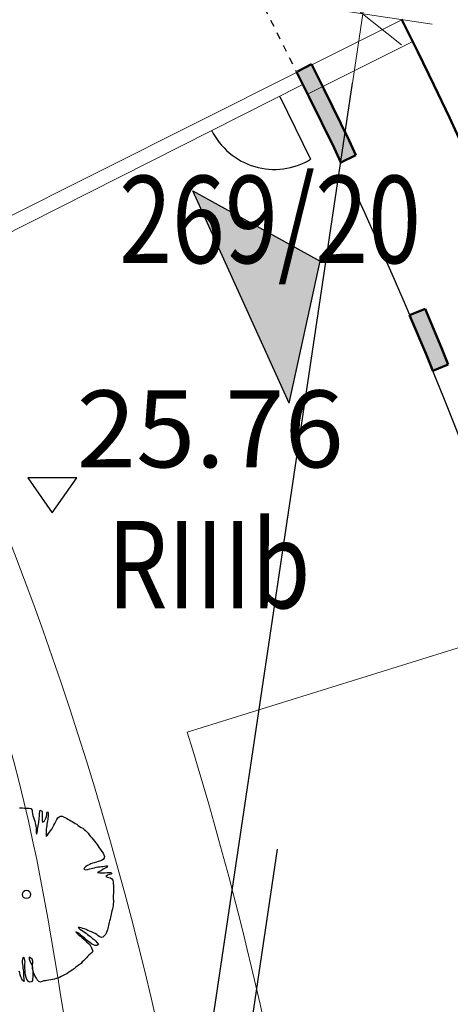
# Model space of a CAD drawing. Units: metres. Extents: x 3331639 to 3332117, y 5984485 to 5984715.
# Drawn here: x 3331962 to 3331968, y 5984580 to 5984594 of the extents above; entities that cross this region are included whole.
import ezdxf
from ezdxf.enums import TextEntityAlignment as Align

# ---------------------------------------------------------------- set-up
doc = ezdxf.new("R2010")
doc.units = ezdxf.units.M
doc.header["$PDMODE"] = 32
doc.header["$PDSIZE"] = 0.2
doc.linetypes.add('PRZER2-1', pattern=[3, 2, -1])
doc.linetypes.add('VERDECKT2_S2', pattern=[0.135, 0.1, -0.035])
for name, color, linetype, lineweight in [('A-Drogi wew', 7, 'Continuous', 18), ('A-drzewa', 7, 'Continuous', 18), ('A-Teren', 73, 'Continuous', 18), ('A-wymiar zew.', 252, 'Continuous', 5), ('granice', 190, 'Continuous', 5), ('użytki', 90, 'PRZER2-1', 13)]:
    doc.layers.add(name, color=color, linetype=linetype, lineweight=lineweight)
for name, color, linetype in [('A-obrys bud', 7, 'Continuous'), ('A-parkinkgi', 7, 'Continuous'), ('A-rzędne', 7, 'Continuous'), ('A-Uzupełnienia_2d', 7, 'Continuous')]:
    doc.layers.add(name, color=color, linetype=linetype)
doc.styles.add('Arial Narrow', font='ARIALN.TTF')
doc.styles.add('ARIALNARROW', font='ARIALN.TTF')
doc.styles.add('GEO-INFO', font='GEO-INFO.SHX', dxfattribs={"width": 0.8, "oblique": 15.000035})
doc.linetypes.add('FENCELINE1', pattern='A,4.5,-0.1,[133,ltypeshp.shx,S=0.13,R=0,X=-0.13,Y=0],-0.08,1', length=5.68)
doc.dimstyles.new('DYBY_750', dxfattribs={"dimscale": 100, "dimtxt": 0.015, "dimasz": 0.01, "dimexe": 0, "dimexo": 0.12, "dimgap": 0.001, "dimtad": 1, "dimdec": 1, "dimrnd": 0.1, "dimdsep": 46, "dimtxsty": 'Arial Narrow', "dimblk1": 'A', "dimblk2": 'A', "dimsah": 1, "dimcen": 0.01, "dimdle": 0.1, "dimclrd": 256, "dimclre": 256, "dimclrt": 256, "dimaunit": 1, "dimazin": 0, "dimtfac": 1, "dimtdec": 1, "dimtix": 1, "dimtmove": 2, "dimatfit": 3, "dimfxl": 1, "dimfxlon": 1, "dimtolj": 1, "dimtzin": 0, "dimarcsym": 2})

# ---------------------------------------------------------------- blocks, each defined once
blk = doc.blocks.new('mapa')
at = {"layer": 'granice', "lineweight": 25, "style": 'GEO-INFO', "oblique": 17, "width": 0.8}
blk.add_text('269/20', height=1.25, dxfattribs=at).set_placement((-86.865, 91.354), align=Align.TOP_LEFT)
at = {"layer": 'użytki', "lineweight": 25, "style": 'GEO-INFO', "oblique": 17, "width": 0.8}
blk.add_text('RIIIb', height=1.25, dxfattribs=at).set_placement((-87.035, 86.417), align=Align.TOP_LEFT)
blk = doc.blocks.new('A')
at = {"color": 252, "lineweight": 5}
for p, q in [((0, -1), (0, 1)), ((-0.354, -0.612), (0.354, 0.612)), ((-1, 0), (1, 0))]:
    blk.add_line(p, q, dxfattribs=at)
blk = doc.blocks.new('*D78')
at = {"layer": 'A-wymiar zew.', "lineweight": -2}
for p, q in [((3331965.399, 5984581.723), (3331963.212, 5984567.087)), ((3331936.01, 5984571.152), (3331962.223, 5984567.235))]:
    blk.add_line(p, q, dxfattribs=at)
at = {"layer": 'DEFPOINTS', "color": 0}
for p in [(3331967.172, 5984593.591), (3331934.736, 5984569.396), (3331963.212, 5984567.087)]:
    blk.add_point(p, dxfattribs=at)
at = {"layer": 'A-wymiar zew.', "lineweight": -2}
for p, rotation in [((3331935.021, 5984571.3), 171.5022966694288), ((3331963.212, 5984567.087), 351.5022966694288)]:
    blk.add_blockref('A', p, dxfattribs=dict(at, rotation=rotation))
at = {"layer": 'A-wymiar zew.', "insert": (3331949.245, 5984570.05), "char_height": 1.5, "attachment_point": 5, "rotation": 351.5023, "style": 'Arial Narrow'}
blk.add_mtext('\\A1;28.5', dxfattribs=at)
blk = doc.blocks.new('*D79')
at = {"layer": 'A-wymiar zew.', "lineweight": -2}
blk.add_line((3331958.393, 5984538.574), (3331966.477, 5984592.679), dxfattribs=at)
at = {"layer": 'DEFPOINTS', "color": 0}
for p in [(3331966.625, 5984593.668), (3331967.175, 5984593.586), (3331966.944, 5984536.285)]:
    blk.add_point(p, dxfattribs=at)
at = {"layer": 'A-wymiar zew.', "lineweight": -2}
for p, rotation in [((3331966.625, 5984593.668), 81.50229664303892), ((3331958.246, 5984537.585), 261.5022966430389)]:
    blk.add_blockref('A', p, dxfattribs=dict(at, rotation=rotation))
at = {"layer": 'A-wymiar zew.', "insert": (3331961.579, 5984565.755), "char_height": 1.5, "attachment_point": 5, "rotation": 81.5023, "style": 'Arial Narrow'}
blk.add_mtext('\\A1;56.7', dxfattribs=at)
blk = doc.blocks.new('*D81')
at = {"layer": 'A-wymiar zew.', "lineweight": -2}
for p, q in [((3331985.828, 5984610.666), (3331969.529, 5984613.102)), ((3331966.773, 5984594.658), (3331969.381, 5984612.113))]:
    blk.add_line(p, q, dxfattribs=at)
at = {"layer": 'DEFPOINTS', "color": 0}
for p in [(3331969.529, 5984613.102), (3331997.697, 5984608.893), (3331967.175, 5984593.586)]:
    blk.add_point(p, dxfattribs=at)
at = {"layer": 'A-wymiar zew.', "lineweight": -2}
for p, rotation in [((3331969.529, 5984613.102), 81.50229664303892), ((3331966.625, 5984593.668), 261.5022966430389)]:
    blk.add_blockref('A', p, dxfattribs=dict(at, rotation=rotation))
at = {"layer": 'A-wymiar zew.', "insert": (3331967.221, 5984603.513), "char_height": 1.5, "attachment_point": 5, "rotation": 81.5023, "style": 'Arial Narrow'}
blk.add_mtext('\\A1;19.6', dxfattribs=at)

msp = doc.modelspace()

# ---------------------------------------------------------------- hatches: boundary and pattern name
at = {"layer": 'A-Uzupełnienia_2d', "linetype": 'Continuous', "lineweight": 18}
for points in [[(3331966.428, 5984591.856), (3331966.072, 5984592.586), (3331965.89, 5984592.948), (3331965.675, 5984592.84), (3331965.857, 5984592.479), (3331966.212, 5984591.753), (3331966.309, 5984591.545), (3331966.526, 5984591.648)], [(3331967.294, 5984589.357), (3331967.528, 5984588.801), (3331967.624, 5984588.564), (3331967.846, 5984588.654), (3331967.75, 5984588.892), (3331967.515, 5984589.45)]]:
    msp.add_hatch(color=253, dxfattribs=at).paths.add_polyline_path(points)
at = {"layer": 'A-Uzupełnienia_2d', "linetype": 'Continuous', "lineweight": 50}
msp.add_hatch(color=253, dxfattribs=at).paths.add_polyline_path([(3331965.57, 5984588.099), (3331966.012, 5984590.132), (3331964.191, 5984591.137)])

# ---------------------------------------------------------------- linework, layer by layer
at = {"layer": 'A-Drogi wew', "color": 125, "linetype": 'FENCELINE1', "lineweight": 20}
msp.add_line((3331944.146, 5984581.737), (3331965.766, 5984592.659), dxfattribs=at)
at = {"layer": 'A-Drogi wew', "linetype": 'Continuous', "lineweight": 25}
msp.add_line((3331965.437, 5984592.487), (3331965.875, 5984591.59), dxfattribs=at)
at = {"layer": 'A-drzewa', "color": 253, "linetype": 'Continuous', "lineweight": 25}
for p, q in [((3331961.709, 5984582.311), (3331961.731, 5984582.311)), ((3331961.731, 5984582.311), (3331961.754, 5984582.31)), ((3331961.754, 5984582.31), (3331961.779, 5984582.309)), ((3331961.779, 5984582.309), (3331961.802, 5984582.308)), ((3331961.802, 5984582.308), (3331961.825, 5984582.307)), ((3331961.825, 5984582.307), (3331961.849, 5984582.305)), ((3331961.849, 5984582.305), (3331961.872, 5984582.301)), ((3331961.872, 5984582.301), (3331961.889, 5984582.277)), ((3331961.889, 5984582.277), (3331961.891, 5984582.254)), ((3331961.891, 5984582.254), (3331961.894, 5984582.228)), ((3331961.894, 5984582.228), (3331961.901, 5984582.202)), ((3331961.901, 5984582.202), (3331961.91, 5984582.173)), ((3331961.994, 5984582.19), (3331961.995, 5984582.21)), ((3331961.995, 5984582.21), (3331961.998, 5984582.231)), ((3331961.998, 5984582.231), (3331962.001, 5984582.256)), ((3331962.001, 5984582.256), (3331962.005, 5984582.278)), ((3331962.005, 5984582.278), (3331962.025, 5984582.275)), ((3331962.025, 5984582.275), (3331962.032, 5984582.248)), ((3331962.032, 5984582.248), (3331962.035, 5984582.226)), ((3331962.035, 5984582.206), (3331962.033, 5984582.182)), ((3331962.035, 5984582.226), (3331962.035, 5984582.206)), ((3331962.095, 5984582.189), (3331962.099, 5984582.214)), ((3331962.099, 5984582.214), (3331962.103, 5984582.24)), ((3331962.103, 5984582.24), (3331962.108, 5984582.261)), ((3331962.108, 5984582.261), (3331962.121, 5984582.235)), ((3331962.122, 5984582.214), (3331962.12, 5984582.19)), ((3331962.121, 5984582.235), (3331962.122, 5984582.214)), ((3331961.91, 5984582.173), (3331961.919, 5984582.145)), ((3331961.919, 5984582.145), (3331961.927, 5984582.122)), ((3331961.927, 5984582.122), (3331961.936, 5984582.095)), ((3331961.936, 5984582.095), (3331961.94, 5984582.073)), ((3331961.94, 5984582.073), (3331961.943, 5984582.048)), ((3331961.978, 5984582.054), (3331961.982, 5984582.077)), ((3331961.982, 5984582.077), (3331961.985, 5984582.102)), ((3331961.985, 5984582.102), (3331961.988, 5984582.123)), ((3331961.988, 5984582.123), (3331961.99, 5984582.146)), ((3331961.99, 5984582.146), (3331961.992, 5984582.167)), ((3331961.992, 5984582.167), (3331961.994, 5984582.19)), ((3331962.033, 5984582.182), (3331962.034, 5984582.154)), ((3331962.034, 5984582.154), (3331962.036, 5984582.133)), ((3331962.036, 5984582.133), (3331962.041, 5984582.107)), ((3331962.041, 5984582.107), (3331962.067, 5984582.126)), ((3331962.067, 5984582.126), (3331962.078, 5984582.147)), ((3331962.078, 5984582.147), (3331962.087, 5984582.166)), ((3331962.087, 5984582.166), (3331962.095, 5984582.189)), ((3331962.103, 5984582.076), (3331962.099, 5984582.055)), ((3331962.107, 5984582.102), (3331962.103, 5984582.076)), ((3331962.11, 5984582.124), (3331962.107, 5984582.102)), ((3331962.114, 5984582.145), (3331962.11, 5984582.124)), ((3331962.117, 5984582.166), (3331962.114, 5984582.145)), ((3331962.12, 5984582.19), (3331962.117, 5984582.166)), ((3331962.193, 5984582.045), (3331962.202, 5984582.064)), ((3331962.202, 5984582.064), (3331962.213, 5984582.086)), ((3331962.213, 5984582.086), (3331962.226, 5984582.106)), ((3331962.226, 5984582.106), (3331962.235, 5984582.126)), ((3331962.235, 5984582.126), (3331962.244, 5984582.145)), ((3331962.244, 5984582.145), (3331962.257, 5984582.167)), ((3331962.257, 5984582.167), (3331962.275, 5984582.185)), ((3331962.275, 5984582.185), (3331962.298, 5984582.192)), ((3331962.298, 5984582.192), (3331962.319, 5984582.191)), ((3331962.319, 5984582.191), (3331962.34, 5984582.183)), ((3331962.34, 5984582.183), (3331962.36, 5984582.175)), ((3331962.36, 5984582.175), (3331962.382, 5984582.162)), ((3331962.382, 5984582.162), (3331962.4, 5984582.148)), ((3331962.4, 5984582.148), (3331962.422, 5984582.138)), ((3331962.422, 5984582.138), (3331962.443, 5984582.128)), ((3331962.443, 5984582.128), (3331962.464, 5984582.116)), ((3331962.464, 5984582.116), (3331962.486, 5984582.102)), ((3331962.486, 5984582.102), (3331962.508, 5984582.089)), ((3331962.508, 5984582.089), (3331962.528, 5984582.077)), ((3331962.528, 5984582.077), (3331962.548, 5984582.059)), ((3331962.548, 5984582.059), (3331962.568, 5984582.044)), ((3331961.943, 5984582.048), (3331961.946, 5984582.022)), ((3331961.946, 5984582.022), (3331961.947, 5984581.997)), ((3331961.947, 5984581.997), (3331961.948, 5984581.976)), ((3331961.948, 5984581.976), (3331961.949, 5984581.954)), ((3331961.949, 5984581.954), (3331961.953, 5984581.933)), ((3331961.953, 5984581.933), (3331961.961, 5984581.956)), ((3331961.961, 5984581.956), (3331961.965, 5984581.981)), ((3331961.965, 5984581.981), (3331961.968, 5984582.004)), ((3331961.968, 5984582.004), (3331961.974, 5984582.03)), ((3331961.974, 5984582.03), (3331961.978, 5984582.054)), ((3331962.09, 5984581.923), (3331962.089, 5984581.902)), ((3331962.089, 5984581.902), (3331962.108, 5984581.922)), ((3331962.092, 5984581.944), (3331962.09, 5984581.923)), ((3331962.093, 5984581.988), (3331962.092, 5984581.964)), ((3331962.092, 5984581.964), (3331962.092, 5984581.944)), ((3331962.096, 5984582.033), (3331962.093, 5984582.011)), ((3331962.093, 5984582.011), (3331962.093, 5984581.988)), ((3331962.099, 5984582.055), (3331962.096, 5984582.033)), ((3331962.108, 5984581.922), (3331962.123, 5984581.943)), ((3331962.123, 5984581.943), (3331962.138, 5984581.965)), ((3331962.138, 5984581.965), (3331962.152, 5984581.984)), ((3331962.152, 5984581.984), (3331962.17, 5984582.005)), ((3331962.17, 5984582.005), (3331962.182, 5984582.025)), ((3331962.182, 5984582.025), (3331962.193, 5984582.045)), ((3331962.568, 5984582.044), (3331962.591, 5984582.032)), ((3331962.591, 5984582.032), (3331962.614, 5984582.021)), ((3331962.614, 5984582.021), (3331962.635, 5984582.004)), ((3331962.635, 5984582.004), (3331962.654, 5984581.987)), ((3331962.654, 5984581.987), (3331962.672, 5984581.97)), ((3331962.672, 5984581.97), (3331962.691, 5984581.948)), ((3331962.691, 5984581.948), (3331962.705, 5984581.924)), ((3331962.705, 5984581.924), (3331962.725, 5984581.904)), ((3331962.725, 5984581.904), (3331962.746, 5984581.882)), ((3331962.746, 5984581.882), (3331962.766, 5984581.86)), ((3331962.766, 5984581.86), (3331962.785, 5984581.833)), ((3331962.785, 5984581.833), (3331962.804, 5984581.81)), ((3331962.804, 5984581.81), (3331962.822, 5984581.787)), ((3331962.822, 5984581.787), (3331962.837, 5984581.762)), ((3331962.837, 5984581.762), (3331962.85, 5984581.74)), ((3331962.85, 5984581.74), (3331962.87, 5984581.716)), ((3331962.87, 5984581.716), (3331962.89, 5984581.689)), ((3331962.89, 5984581.689), (3331962.906, 5984581.664)), ((3331962.906, 5984581.664), (3331962.917, 5984581.641)), ((3331962.917, 5984581.641), (3331962.926, 5984581.617)), ((3331962.705, 5984581.498), (3331962.683, 5984581.487)), ((3331962.731, 5984581.51), (3331962.705, 5984581.498)), ((3331962.753, 5984581.519), (3331962.731, 5984581.51)), ((3331962.779, 5984581.526), (3331962.753, 5984581.519)), ((3331962.812, 5984581.537), (3331962.779, 5984581.526)), ((3331962.834, 5984581.544), (3331962.812, 5984581.537)), ((3331962.855, 5984581.55), (3331962.834, 5984581.544)), ((3331962.881, 5984581.559), (3331962.855, 5984581.55)), ((3331962.905, 5984581.575), (3331962.881, 5984581.559)), ((3331962.92, 5984581.595), (3331962.905, 5984581.575)), ((3331962.926, 5984581.617), (3331962.92, 5984581.595)), ((3331962.641, 5984581.455), (3331962.629, 5984581.435)), ((3331962.629, 5984581.435), (3331962.654, 5984581.425)), ((3331962.66, 5984581.473), (3331962.641, 5984581.455)), ((3331962.654, 5984581.425), (3331962.682, 5984581.43)), ((3331962.683, 5984581.487), (3331962.66, 5984581.473)), ((3331962.682, 5984581.43), (3331962.715, 5984581.439)), ((3331962.715, 5984581.439), (3331962.758, 5984581.45)), ((3331962.758, 5984581.45), (3331962.782, 5984581.455)), ((3331962.782, 5984581.455), (3331962.805, 5984581.461)), ((3331962.805, 5984581.461), (3331962.832, 5984581.466)), ((3331962.856, 5984581.4), (3331962.827, 5984581.387)), ((3331962.827, 5984581.387), (3331962.856, 5984581.382)), ((3331962.832, 5984581.466), (3331962.859, 5984581.469)), ((3331962.882, 5984581.416), (3331962.856, 5984581.4)), ((3331962.856, 5984581.382), (3331962.888, 5984581.383)), ((3331962.859, 5984581.469), (3331962.881, 5984581.472)), ((3331962.881, 5984581.472), (3331962.902, 5984581.474)), ((3331962.908, 5984581.433), (3331962.882, 5984581.416)), ((3331962.888, 5984581.383), (3331962.913, 5984581.384)), ((3331962.902, 5984581.474), (3331962.924, 5984581.478)), ((3331962.934, 5984581.448), (3331962.908, 5984581.433)), ((3331962.913, 5984581.384), (3331962.935, 5984581.383)), ((3331962.924, 5984581.478), (3331962.949, 5984581.481)), ((3331962.963, 5984581.462), (3331962.934, 5984581.448)), ((3331962.935, 5984581.383), (3331962.965, 5984581.385)), ((3331962.949, 5984581.481), (3331962.97, 5984581.483)), ((3331962.97, 5984581.483), (3331962.963, 5984581.462)), ((3331962.965, 5984581.385), (3331962.987, 5984581.385)), ((3331962.994, 5984581.357), (3331962.97, 5984581.347)), ((3331962.987, 5984581.385), (3331963.01, 5984581.385)), ((3331963.019, 5984581.362), (3331962.994, 5984581.357)), ((3331963.01, 5984581.385), (3331963.03, 5984581.382)), ((3331963.03, 5984581.382), (3331963.019, 5984581.362)), ((3331962.97, 5984581.347), (3331962.947, 5984581.328)), ((3331962.947, 5984581.328), (3331962.967, 5984581.318)), ((3331962.967, 5984581.318), (3331962.989, 5984581.315)), ((3331962.989, 5984581.315), (3331963.013, 5984581.311)), ((3331963.013, 5984581.311), (3331963.033, 5984581.298)), ((3331963.033, 5984581.298), (3331963.046, 5984581.275)), ((3331963.046, 5984581.275), (3331963.05, 5984581.251)), ((3331963.05, 5984581.251), (3331963.052, 5984581.224)), ((3331963.052, 5984581.224), (3331963.054, 5984581.2)), ((3331963.053, 5984581.086), (3331963.05, 5984581.061)), ((3331963.055, 5984581.111), (3331963.053, 5984581.086)), ((3331963.054, 5984581.2), (3331963.055, 5984581.176)), ((3331963.055, 5984581.176), (3331963.055, 5984581.155)), ((3331963.055, 5984581.155), (3331963.055, 5984581.133)), ((3331963.055, 5984581.133), (3331963.055, 5984581.111)), ((3331963.05, 5984581.061), (3331963.049, 5984581.037)), ((3331963.049, 5984581.037), (3331963.051, 5984581.011)), ((3331963.052, 5984580.937), (3331963.049, 5984580.91)), ((3331963.051, 5984581.011), (3331963.054, 5984580.987)), ((3331963.054, 5984580.962), (3331963.052, 5984580.937)), ((3331963.054, 5984580.987), (3331963.054, 5984580.962)), ((3331963.022, 5984580.789), (3331963.017, 5984580.769)), ((3331963.028, 5984580.813), (3331963.022, 5984580.789)), ((3331963.033, 5984580.838), (3331963.028, 5984580.813)), ((3331963.04, 5984580.864), (3331963.033, 5984580.838)), ((3331963.046, 5984580.89), (3331963.04, 5984580.864)), ((3331963.049, 5984580.91), (3331963.046, 5984580.89)), ((3331962.989, 5984580.655), (3331962.985, 5984580.631)), ((3331962.993, 5984580.677), (3331962.989, 5984580.655)), ((3331962.999, 5984580.697), (3331962.993, 5984580.677)), ((3331963.006, 5984580.721), (3331962.999, 5984580.697)), ((3331963.012, 5984580.746), (3331963.006, 5984580.721)), ((3331963.017, 5984580.769), (3331963.012, 5984580.746)), ((3331962.544, 5984580.522), (3331962.517, 5984580.538)), ((3331962.517, 5984580.538), (3331962.539, 5984580.508)), ((3331962.539, 5984580.508), (3331962.561, 5984580.491)), ((3331962.572, 5984580.503), (3331962.544, 5984580.522)), ((3331962.567, 5984580.6), (3331962.547, 5984580.602)), ((3331962.547, 5984580.602), (3331962.574, 5984580.577)), ((3331962.592, 5984580.594), (3331962.567, 5984580.6)), ((3331962.574, 5984580.577), (3331962.596, 5984580.561)), ((3331962.617, 5984580.586), (3331962.592, 5984580.594)), ((3331962.596, 5984580.561), (3331962.621, 5984580.546)), ((3331962.639, 5984580.579), (3331962.617, 5984580.586)), ((3331962.621, 5984580.546), (3331962.642, 5984580.534)), ((3331962.663, 5984580.57), (3331962.639, 5984580.579)), ((3331962.642, 5984580.534), (3331962.662, 5984580.517)), ((3331962.662, 5984580.517), (3331962.681, 5984580.501)), ((3331962.69, 5984580.557), (3331962.663, 5984580.57)), ((3331962.713, 5984580.549), (3331962.69, 5984580.557)), ((3331962.741, 5984580.539), (3331962.713, 5984580.549)), ((3331962.769, 5984580.526), (3331962.741, 5984580.539)), ((3331962.793, 5984580.513), (3331962.769, 5984580.526)), ((3331962.816, 5984580.499), (3331962.793, 5984580.513)), ((3331962.952, 5984580.521), (3331962.94, 5984580.501)), ((3331962.961, 5984580.543), (3331962.952, 5984580.521)), ((3331962.969, 5984580.567), (3331962.961, 5984580.543)), ((3331962.975, 5984580.588), (3331962.969, 5984580.567)), ((3331962.98, 5984580.611), (3331962.975, 5984580.588)), ((3331962.985, 5984580.631), (3331962.98, 5984580.611)), ((3331962.561, 5984580.491), (3331962.581, 5984580.476)), ((3331962.597, 5984580.482), (3331962.572, 5984580.503)), ((3331962.581, 5984580.476), (3331962.604, 5984580.459)), ((3331962.617, 5984580.469), (3331962.597, 5984580.482)), ((3331962.604, 5984580.459), (3331962.625, 5984580.439)), ((3331962.638, 5984580.452), (3331962.617, 5984580.469)), ((3331962.625, 5984580.439), (3331962.648, 5984580.417)), ((3331962.663, 5984580.426), (3331962.638, 5984580.452)), ((3331962.648, 5984580.417), (3331962.668, 5984580.396)), ((3331962.683, 5984580.409), (3331962.663, 5984580.426)), ((3331962.668, 5984580.396), (3331962.694, 5984580.376)), ((3331962.681, 5984580.501), (3331962.704, 5984580.484)), ((3331962.715, 5984580.387), (3331962.683, 5984580.409)), ((3331962.694, 5984580.376), (3331962.715, 5984580.356)), ((3331962.704, 5984580.484), (3331962.724, 5984580.471)), ((3331962.741, 5984580.366), (3331962.715, 5984580.387)), ((3331962.724, 5984580.471), (3331962.752, 5984580.449)), ((3331962.767, 5984580.352), (3331962.741, 5984580.366)), ((3331962.752, 5984580.449), (3331962.779, 5984580.428)), ((3331962.779, 5984580.428), (3331962.8, 5984580.406)), ((3331962.8, 5984580.406), (3331962.819, 5984580.38)), ((3331962.835, 5984580.483), (3331962.816, 5984580.499)), ((3331962.819, 5984580.38), (3331962.838, 5984580.356)), ((3331962.859, 5984580.466), (3331962.835, 5984580.483)), ((3331962.883, 5984580.459), (3331962.859, 5984580.466)), ((3331962.903, 5984580.46), (3331962.883, 5984580.459)), ((3331962.921, 5984580.479), (3331962.903, 5984580.46)), ((3331962.94, 5984580.501), (3331962.921, 5984580.479)), ((3331962.715, 5984580.356), (3331962.729, 5984580.329)), ((3331962.75, 5984580.243), (3331962.725, 5984580.223)), ((3331962.729, 5984580.329), (3331962.739, 5984580.307)), ((3331962.739, 5984580.307), (3331962.751, 5984580.285)), ((3331962.758, 5984580.263), (3331962.75, 5984580.243)), ((3331962.751, 5984580.285), (3331962.758, 5984580.263)), ((3331962.793, 5984580.343), (3331962.767, 5984580.352)), ((3331962.815, 5984580.342), (3331962.793, 5984580.343)), ((3331962.838, 5984580.356), (3331962.815, 5984580.342)), ((3331961.751, 5984580.147), (3331961.748, 5984580.122)), ((3331961.748, 5984580.122), (3331961.749, 5984580.097)), ((3331961.749, 5984580.097), (3331961.754, 5984580.071)), ((3331961.762, 5984580.172), (3331961.751, 5984580.147)), ((3331961.781, 5984580.157), (3331961.762, 5984580.172)), ((3331961.788, 5984580.13), (3331961.781, 5984580.157)), ((3331961.79, 5984580.103), (3331961.788, 5984580.13)), ((3331961.788, 5984580.076), (3331961.79, 5984580.103)), ((3331961.85, 5984580.176), (3331961.848, 5984580.147)), ((3331961.848, 5984580.147), (3331961.856, 5984580.121)), ((3331961.871, 5984580.162), (3331961.85, 5984580.176)), ((3331961.856, 5984580.121), (3331961.871, 5984580.091)), ((3331961.889, 5984580.145), (3331961.871, 5984580.162)), ((3331961.871, 5984580.091), (3331961.884, 5984580.066)), ((3331961.9, 5984580.12), (3331961.889, 5984580.145)), ((3331961.896, 5984580.065), (3331961.9, 5984580.092)), ((3331961.9, 5984580.092), (3331961.9, 5984580.12)), ((3331962.59, 5984580.086), (3331962.564, 5984580.066)), ((3331962.607, 5984580.107), (3331962.59, 5984580.086)), ((3331962.624, 5984580.125), (3331962.607, 5984580.107)), ((3331962.646, 5984580.144), (3331962.624, 5984580.125)), ((3331962.667, 5984580.164), (3331962.646, 5984580.144)), ((3331962.684, 5984580.186), (3331962.667, 5984580.164)), ((3331962.704, 5984580.205), (3331962.684, 5984580.186)), ((3331962.725, 5984580.223), (3331962.704, 5984580.205)), ((3331961.712, 5984579.95), (3331961.707, 5984579.974)), ((3331961.719, 5984579.925), (3331961.712, 5984579.95)), ((3331961.754, 5984580.071), (3331961.755, 5984580.05)), ((3331961.755, 5984580.05), (3331961.758, 5984580.02)), ((3331961.758, 5984580.02), (3331961.762, 5984579.995)), ((3331961.762, 5984579.995), (3331961.765, 5984579.966)), ((3331961.765, 5984579.966), (3331961.766, 5984579.943)), ((3331961.766, 5984579.943), (3331961.767, 5984579.921)), ((3331961.788, 5984580.05), (3331961.788, 5984580.076)), ((3331961.788, 5984580.013), (3331961.788, 5984580.05)), ((3331961.79, 5984579.979), (3331961.788, 5984580.013)), ((3331961.792, 5984579.958), (3331961.79, 5984579.979)), ((3331961.796, 5984579.919), (3331961.792, 5984579.958)), ((3331961.884, 5984580.066), (3331961.895, 5984580.03)), ((3331961.895, 5984580.03), (3331961.898, 5984580.001)), ((3331961.896, 5984580.042), (3331961.896, 5984580.065)), ((3331961.898, 5984580.011), (3331961.896, 5984580.042)), ((3331961.904, 5984579.982), (3331961.898, 5984580.011)), ((3331961.898, 5984580.001), (3331961.901, 5984579.975)), ((3331961.901, 5984579.975), (3331961.902, 5984579.94)), ((3331961.912, 5984579.957), (3331961.904, 5984579.982)), ((3331961.922, 5984579.924), (3331961.912, 5984579.957)), ((3331962.413, 5984579.957), (3331962.389, 5984579.939)), ((3331962.44, 5984579.977), (3331962.413, 5984579.957)), ((3331962.464, 5984579.989), (3331962.44, 5984579.977)), ((3331962.493, 5984580.009), (3331962.464, 5984579.989)), ((3331962.511, 5984580.029), (3331962.493, 5984580.009)), ((3331962.536, 5984580.049), (3331962.511, 5984580.029)), ((3331962.564, 5984580.066), (3331962.536, 5984580.049)), ((3331961.729, 5984579.896), (3331961.719, 5984579.925)), ((3331961.741, 5984579.868), (3331961.729, 5984579.896)), ((3331961.754, 5984579.84), (3331961.741, 5984579.868)), ((3331961.774, 5984579.829), (3331961.754, 5984579.84)), ((3331961.767, 5984579.921), (3331961.769, 5984579.894)), ((3331961.769, 5984579.894), (3331961.772, 5984579.871)), ((3331961.772, 5984579.871), (3331961.773, 5984579.85)), ((3331961.773, 5984579.85), (3331961.774, 5984579.829)), ((3331961.803, 5984579.886), (3331961.796, 5984579.919)), ((3331961.814, 5984579.855), (3331961.803, 5984579.886)), ((3331961.838, 5984579.83), (3331961.814, 5984579.855)), ((3331961.859, 5984579.82), (3331961.838, 5984579.83)), ((3331961.882, 5984579.821), (3331961.859, 5984579.82)), ((3331961.894, 5984579.841), (3331961.882, 5984579.821)), ((3331961.897, 5984579.861), (3331961.894, 5984579.841)), ((3331961.9, 5984579.888), (3331961.897, 5984579.861)), ((3331961.901, 5984579.912), (3331961.9, 5984579.888)), ((3331961.902, 5984579.94), (3331961.901, 5984579.912)), ((3331961.936, 5984579.898), (3331961.922, 5984579.924)), ((3331961.951, 5984579.874), (3331961.936, 5984579.898)), ((3331961.968, 5984579.848), (3331961.951, 5984579.874)), ((3331961.988, 5984579.828), (3331961.968, 5984579.848)), ((3331962.011, 5984579.817), (3331961.988, 5984579.828)), ((3331962.033, 5984579.827), (3331962.011, 5984579.817)), ((3331962.058, 5984579.835), (3331962.033, 5984579.827)), ((3331962.08, 5984579.839), (3331962.058, 5984579.835)), ((3331962.101, 5984579.842), (3331962.08, 5984579.839)), ((3331962.129, 5984579.848), (3331962.101, 5984579.842)), ((3331962.156, 5984579.853), (3331962.129, 5984579.848)), ((3331962.182, 5984579.857), (3331962.156, 5984579.853)), ((3331962.212, 5984579.863), (3331962.182, 5984579.857)), ((3331962.235, 5984579.87), (3331962.212, 5984579.863)), ((3331962.258, 5984579.877), (3331962.235, 5984579.87)), ((3331962.284, 5984579.886), (3331962.258, 5984579.877)), ((3331962.307, 5984579.899), (3331962.284, 5984579.886)), ((3331962.334, 5984579.913), (3331962.307, 5984579.899)), ((3331962.362, 5984579.926), (3331962.334, 5984579.913)), ((3331962.389, 5984579.939), (3331962.362, 5984579.926))]:
    msp.add_line(p, q, dxfattribs=at)
msp.add_circle((3331961.81, 5984581.073), 0.0589, dxfattribs=at)
at = {"layer": 'A-obrys bud', "color": 8, "linetype": 'Continuous', "lineweight": 18}
for p, q in [((3331967.181, 5984593.585), (3331965.685, 5984592.836)), ((3331967.339, 5984593.273), (3331965.842, 5984592.523))]:
    msp.add_line(p, q, dxfattribs=at)
at = {"layer": 'A-obrys bud', "color": 253, "linetype": 'Continuous', "lineweight": 50}
for p, q in [((3331966.526, 5984591.648), (3331966.309, 5984591.545)), ((3331967.294, 5984589.357), (3331967.515, 5984589.45)), ((3331967.846, 5984588.654), (3331967.624, 5984588.564))]:
    msp.add_line(p, q, dxfattribs=at)
at = {"layer": 'A-obrys bud', "lineweight": 50}
msp.add_arc((3331913.36, 5984566.456), 60.272, 355.16017, 26.75921, dxfattribs=at)
at = {"layer": 'A-parkinkgi', "linetype": 'Continuous', "lineweight": 25}
msp.add_arc((3331965.357, 5984592.445), 1, 206.0992, 301.2169, dxfattribs=at)
at = {"layer": 'A-rzędne', "color": 253, "linetype": 'Continuous', "lineweight": 25}
for p, q in [((3331962.528, 5984587.032), (3331961.828, 5984587.032)), ((3331961.828, 5984587.032), (3331962.178, 5984586.532)), ((3331962.178, 5984586.532), (3331962.528, 5984587.032)), ((3331962.178, 5984586.532), (3331962.178, 5984586.532)), ((3331962.178, 5984586.532), (3331962.178, 5984586.532)), ((3331962.178, 5984586.532), (3331962.178, 5984586.532)), ((3331962.178, 5984586.532), (3331962.178, 5984586.532))]:
    msp.add_line(p, q, dxfattribs=at)
at = {"layer": 'A-Teren'}
for p, q in [((3331965.685, 5984592.836), (3331939.591, 5984579.765)), ((3331968.842, 5984584.866), (3331964.11, 5984583.394))]:
    msp.add_line(p, q, dxfattribs=at)
for radius, start, end in [(49.606, 328.3701, 25.9716), (51.106, 358.0209, 17.2724)]:
    msp.add_arc((3331915.309, 5984568.22), radius, start, end, dxfattribs=at)
at = {"layer": 'A-Teren', "end_tangent": (-0.258819, -0.965926)}
msp.add_spline([(3331946.343, 5984579.844), (3331948.146, 5984573.117), (3331948.487, 5984565.219), (3331949.251, 5984562.37), (3331951.819, 5984561.682), (3331955.338, 5984564.427), (3331962.387, 5984568.497), (3331963.362, 5984570.186), (3331963.493, 5984571.172), (3331962.675, 5984577.349), (3331960.338, 5984586.136), (3331959.765, 5984586.924), (3331953.979, 5984585.374), (3331948.65, 5984582.981), (3331946.529, 5984581.757), (3331946.197, 5984580.517), (3331946.341, 5984579.836)], degree=3, dxfattribs=at)
at = {"layer": 'A-Uzupełnienia_2d', "color": 253, "linetype": 'Continuous', "lineweight": 50}
for p, q in [((3331965.89, 5984592.948), (3331965.688, 5984592.846)), ((3331966.072, 5984592.586), (3331965.89, 5984592.948)), ((3331965.675, 5984592.84), (3331965.857, 5984592.479)), ((3331965.857, 5984592.479), (3331966.212, 5984591.753)), ((3331966.428, 5984591.856), (3331966.072, 5984592.586)), ((3331966.526, 5984591.648), (3331966.428, 5984591.856)), ((3331966.212, 5984591.753), (3331966.309, 5984591.545)), ((3331967.75, 5984588.892), (3331967.515, 5984589.45)), ((3331967.294, 5984589.357), (3331967.528, 5984588.801)), ((3331967.846, 5984588.654), (3331967.75, 5984588.892)), ((3331967.528, 5984588.801), (3331967.624, 5984588.564))]:
    msp.add_line(p, q, dxfattribs=at)
at = {"layer": 'A-Uzupełnienia_2d', "color": 253, "linetype": 'Continuous', "lineweight": 25}
for p, q in [((3331964.191, 5984591.137), (3331966.012, 5984590.132)), ((3331965.57, 5984588.099), (3331964.191, 5984591.137)), ((3331965.57, 5984588.099), (3331966.012, 5984590.132))]:
    msp.add_line(p, q, dxfattribs=at)
at = {"layer": 'A-Uzupełnienia_2d', "color": 253, "linetype": 'VERDECKT2_S2', "lineweight": 25}
msp.add_arc((3331915.309, 5984568.22), 56.061, 25.9716, 34.1127, dxfattribs=at)
at = {"layer": 'A-Uzupełnienia_2d'}
msp.add_arc((3331913.36, 5984566.456), 58.598, 355.15566, 25.03979, dxfattribs=at)

# ---------------------------------------------------------------- block references
msp.add_blockref('mapa', (3332050, 5984500))

# ---------------------------------------------------------------- texts
at = {"layer": 'A-rzędne', "color": 8, "linetype": 'Continuous', "lineweight": 25, "insert": (3331962.528, 5984587.182), "char_height": 1.1, "width": 3.69788, "attachment_point": 7, "rotation": 360, "style": 'ARIALNARROW'}
msp.add_mtext('\\W1.02;25.76', dxfattribs=at)

# ---------------------------------------------------------------- dimensions: what is measured, and where the dimension line sits
at = {"layer": 'A-wymiar zew.'}
for base, p1, p2, angle, picture, middle in [((3331969.529, 5984613.102), (3331967.175, 5984593.586), (3331997.697, 5984608.893), 81.5023, '*D81', (3331967.221, 5984603.513)), ((3331966.625, 5984593.668), (3331966.944, 5984536.285), (3331967.175, 5984593.586), 81.5023, '*D79', (3331961.579, 5984565.755)), ((3331963.212, 5984567.087), (3331934.736, 5984569.396), (3331967.172, 5984593.591), 351.5023, '*D78', (3331949.245, 5984570.05))]:
    dim = msp.add_linear_dim(base=base, p1=p1, p2=p2, angle=angle, dimstyle='DYBY_750', dxfattribs=at)
    dim.commit()
    dim.dimension.update_dxf_attribs({"geometry": picture, "text_midpoint": middle})

doc.saveas('drawing.dxf')
